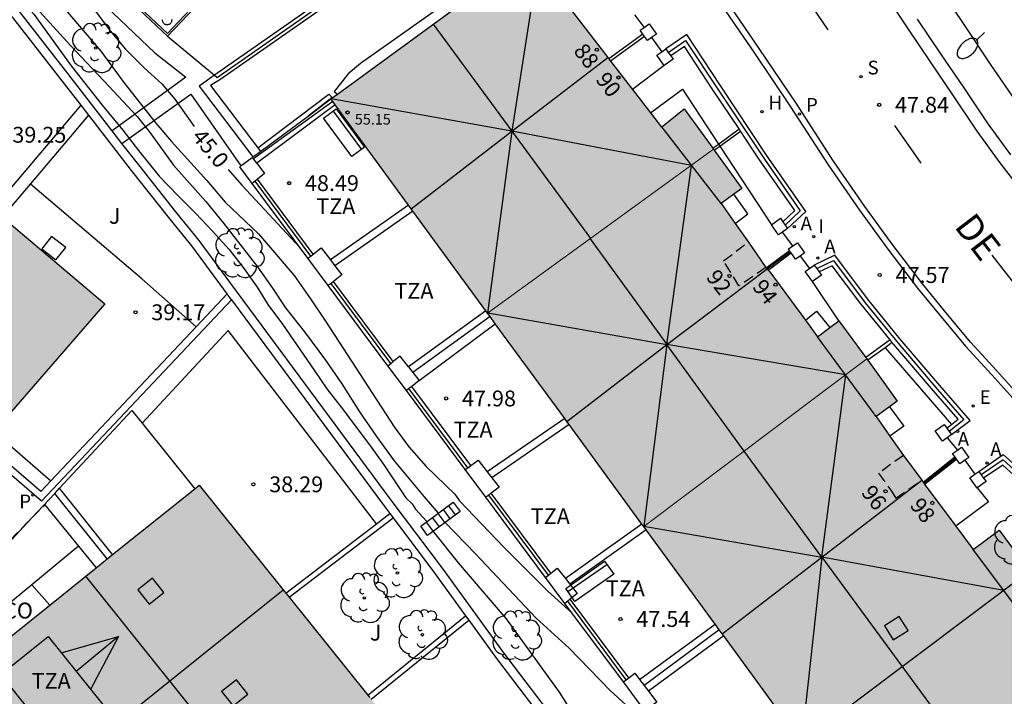
# Model space of a CAD drawing. Units: millimetres. Extents: x 579594 to 579944, y 4794789 to 4795041.
# Drawn here: x 579862 to 579908, y 4794913 to 4794946 of the extents above; entities that cross this region are included whole.
import ezdxf
from ezdxf.enums import TextEntityAlignment as Align

# ---------------------------------------------------------------- set-up
doc = ezdxf.new("R2010")
doc.units = ezdxf.units.MM
doc.linetypes.add('TRAZOS_NORMALES', pattern=[0.75, 0.5, -0.25])
for name, color, linetype in [('020104', 34, 'Continuous'), ('020204', 9, 'Continuous'), ('020307', 24, 'Continuous'), ('020308', 9, 'Continuous'), ('060106', 9, 'BARANDILLA'), ('060108', 9, 'Continuous'), ('060113', 4, 'Continuous'), ('060117', 9, 'Continuous'), ('060124', 9, 'Continuous'), ('060141', 9, 'Continuous'), ('060144', 9, 'Continuous'), ('060145', 9, 'Continuous'), ('070105', 6, 'Continuous'), ('070106', 6, 'Continuous'), ('070108', 9, 'VALLA'), ('070110', 9, 'Continuous'), ('080104', 9, 'TRAZOS_NORMALES'), ('080106', 1, 'Continuous'), ('080107', 9, 'Continuous'), ('080109', 9, 'Continuous'), ('080110', 9, 'Continuous'), ('080118', 9, 'Continuous'), ('080121', 9, 'TRAZOS_NORMALES'), ('080201', 9, 'Continuous'), ('080202', 9, 'Continuous'), ('080301', 9, 'Continuous'), ('080303', 9, 'Continuous'), ('080308', 9, 'Continuous'), ('080311', 9, 'Continuous'), ('080312', 8, 'Continuous'), ('090103', 9, 'Continuous'), ('090202', 1, 'Continuous'), ('100105', 3, 'Continuous'), ('100107', 3, 'Continuous'), ('100116', 71, 'Continuous'), ('100117', 54, 'Continuous'), ('100202', 3, 'Continuous'), ('100302', 7, 'Continuous'), ('200204', 4, 'Continuous'), ('200205', 4, 'Continuous'), ('200304', 4, 'Continuous'), ('200305', 4, 'Continuous'), ('210102', 4, 'Continuous'), ('210201', 9, 'Continuous'), ('210204', 9, 'Continuous'), ('210205', 4, 'Continuous'), ('210301', 9, 'Continuous'), ('210304', 9, 'Continuous'), ('210305', 4, 'Continuous'), ('220207', 9, 'Continuous'), ('220307', 9, 'Continuous'), ('250202', 9, 'Continuous'), ('260101', 9, 'Continuous'), ('270204', 9, 'Continuous'), ('270304', 9, 'Continuous'), ('990501', 21, 'Continuous')]:
    doc.layers.add(name, color=color, linetype=linetype)
for name, color, linetype, lineweight in [('020105', 24, 'Continuous', 30), ('080111', 7, 'Continuous', 30), ('080117', 7, 'Continuous', 20)]:
    doc.layers.add(name, color=color, linetype=linetype, lineweight=lineweight)
doc.styles.add('ARIAL', font='ARIAL.TTF', dxfattribs={"height": 1})
doc.styles.add('ARIALI', font='ARIALI.TTF', dxfattribs={"height": 1})
doc.styles.add('ROMANS', font='romans__.ttf', dxfattribs={"height": 1})
doc.linetypes.add('BARANDILLA', pattern='A,1,[201,DONOSTI.shx,S=0.1,R=0,X=0,Y=0],1', length=2)
doc.linetypes.add('VALLA', pattern='A,1,[200,DONOSTI.shx,S=0.1,R=0,X=0,Y=0],1', length=2)

# ---------------------------------------------------------------- blocks, each defined once
blk = doc.blocks.new('ARBOL')
blk.add_circle((0, 0), 0.0587)
for centre, radius, start, end in [((-0.28, 0.855), 0.3, 359.2878, 173.6078), ((0.097, 0.97), 0.21, 23.1565, 160.4665), ((0.438, 0.881), 0.24, 301.578, 139.328), ((-0.564, 0.381), 0.532, 92.28, 254.58), ((0.656, 0.288), 0.443, 319.8556, 114.7656), ((-0.091, 0.321), 0.12, 119.14, 310.56), ((0.819, -0.249), 0.383, 235.5275, 62.0275), ((-0.556, -0.339), 0.555, 142.64, 266.54), ((-0.039, -0.384), 0.21, 189.64, 323.88), ((-0.301, -0.676), 0.45, 213.78, 295.32), ((0.299, -0.624), 0.532, 224.67, 0.24)]:
    blk.add_arc(centre, radius, start, end)
blk = doc.blocks.new('HIDRAN')
blk.add_circle((0, 0), 0.055)
blk = doc.blocks.new('ABAS')
blk.add_circle((0, 0), 0.055)
blk = doc.blocks.new('BloquePortal')
blk.add_circle((0, 0), 0.075)
at = {"flags": 5}
blk.add_attdef('INDICE', text='', height=0.75, dxfattribs=at).set_placement((0, 0), align=Align.MIDDLE_CENTER)
blk = doc.blocks.new('COTAPU')
blk.add_circle((0, 0), 0.075)
blk = doc.blocks.new('PUNTO')
blk.add_circle((0, 0), 0.075)
blk = doc.blocks.new('PLUVI1')
blk.add_circle((0, 0), 0.055)
blk = doc.blocks.new('SANEA')
blk.add_circle((0, 0), 0.055)
blk = doc.blocks.new('PLUVI3')
blk.add_circle((0, 0), 0.055)
blk = doc.blocks.new('REGALU')
blk.add_circle((0, 0), 0.055)
blk = doc.blocks.new('FAREDI')
blk.add_line((0, 0), (0.5, 0))
blk.add_lwpolyline([(0.5, 0, 0.159986), (0.538, -0.117, 0.106322), (0.675, -0.238, 0.071006), (0.858, -0.309, 0.057309), (1.099, -0.337, 0.057309), (1.339, -0.309, 0.071006), (1.522, -0.238, 0.106322), (1.659, -0.117, 0.159986), (1.697, 0, 0.159986), (1.659, 0.117, 0.106322), (1.522, 0.238, 0.071006), (1.339, 0.309, 0.057309), (1.099, 0.337, 0.057309), (0.858, 0.309, 0.071006), (0.675, 0.238, 0.106322), (0.538, 0.117, 0.159986)], format="xyb", close=True)
blk = doc.blocks.new('REIND')
blk.add_circle((0, 0), 0.055)
blk = doc.blocks.new('BANCO')
blk.add_line((1.125, 0.1875), (-1.125, 0.1875))
blk.add_lwpolyline([(1.125, 0.75), (1.125, 0), (-1.125, 0), (-1.125, 0.75)], close=True)

msp = doc.modelspace()

# ---------------------------------------------------------------- hatches: boundary and pattern name
at = {"layer": '990501'}
for points in [[(579836.841, 4794952.221), (579837.904, 4794953.434), (579832.55, 4794957.959), (579833.991, 4794959.576), (579828.404, 4794964.262), (579820.395, 4794955.201), (579821.25, 4794954.362), (579820.463, 4794953.46), (579829.556, 4794945.651), (579832.462, 4794948.958), (579834.02, 4794947.626), (579831.124, 4794944.305), (579840.141, 4794936.561), (579843.051, 4794939.882), (579844.643, 4794938.517), (579841.734, 4794935.192), (579844.37, 4794932.929), (579850.738, 4794927.421), (579853.67, 4794930.796), (579855.274, 4794929.421), (579852.32, 4794926.053), (579856.974, 4794922.027), (579857.827, 4794923.017), (579865.685, 4794932.061), (579860.387, 4794936.552), (579858.161, 4794933.926), (579850.397, 4794940.478)], [(579887.243, 4794946.659), (579888.752, 4794947.878), (579887.369, 4794949.738), (579886.065, 4794948.782), (579885.769, 4794948.565), (579885.716, 4794948.587), (579876.387, 4794941.761), (579883.803, 4794931.616), (579894.505, 4794939.38), (579893.12, 4794941.299), (579892.039, 4794940.43)], [(579897.172, 4794933.566), (579896.985, 4794933.769), (579896.157, 4794934.981), (579894.863, 4794936.804), (579895.837, 4794937.526), (579894.542, 4794939.329), (579894.505, 4794939.38), (579883.803, 4794931.616), (579891.198, 4794921.501), (579901.772, 4794929.446), (579900.442, 4794931.258), (579899.429, 4794930.498)], [(579908.03, 4794921.335), (579906.795, 4794920.42), (579904.524, 4794923.466), (579904.371, 4794923.698), (579903.505, 4794924.873), (579902.201, 4794926.716), (579903.195, 4794927.439), (579901.819, 4794929.382), (579901.772, 4794929.446), (579891.198, 4794921.501), (579902.226, 4794906.416), (579909.114, 4794911.352), (579912.014, 4794913.416), (579909.638, 4794916.604), (579910.863, 4794917.511)], [(579870.139, 4794923.461), (579859.7, 4794915.075), (579859.225, 4794914.728), (579863.218, 4794909.742), (579862.579, 4794909.236), (579862.883, 4794908.867), (579870.511, 4794899.385), (579870.806, 4794899.006), (579872.585, 4794900.39), (579873.009, 4794899.821), (579873.283, 4794899.453), (579872.213, 4794898.576), (579873.268, 4794897.198), (579872.865, 4794896.873), (579873.083, 4794896.614), (579873.223, 4794896.679), (579874.768, 4794894.736), (579874.458, 4794894.468), (579874.746, 4794894.092), (579878.439, 4794889.479), (579878.786, 4794889.143), (579879.095, 4794889.387), (579880.557, 4794887.588), (579880.71, 4794887.379), (579880.585, 4794887.287), (579880.759, 4794887.05), (579881.231, 4794887.397), (579881.986, 4794886.369), (579882.294, 4794886.021), (579882.953, 4794885.104), (579882.371, 4794884.597), (579886.38, 4794879.66), (579886.679, 4794879.288), (579887.01, 4794879.526), (579888.628, 4794877.56), (579888.455, 4794877.427), (579888.658, 4794877.175), (579889.089, 4794877.523), (579890.205, 4794876.178), (579891.256, 4794877.069), (579892.016, 4794876.137), (579890.957, 4794875.256), (579895.248, 4794869.91), (579906.126, 4794878.697)]]:
    msp.add_hatch(color=256, dxfattribs=at).paths.add_polyline_path(points)

# ---------------------------------------------------------------- linework, layer by layer
at = {"layer": '020104', "flags": 128}
for points, elevation in [([(579861.266, 4794949.174), (579862.021, 4794948.292), (579862.842, 4794947.191), (579863.649, 4794946.188), (579865.488, 4794944.022), (579866.585, 4794942.541), (579868.101, 4794940.619), (579868.834, 4794939.752), (579870.502, 4794937.897), (579871.384, 4794936.878), (579872.956, 4794935.371), (579874.645, 4794933.395), (579875.421, 4794932.295), (579876.159, 4794931.187), (579879.378, 4794926.224), (579880.072, 4794925.275), (579880.895, 4794924.347), (579882.25, 4794923.03), (579882.482, 4794922.719), (579884.567, 4794920.524), (579886.662, 4794918.441), (579887.8, 4794917.411)], 44.5), ([(579861.136, 4794947.137), (579862.31, 4794945.784), (579864.086, 4794943.339), (579865.55, 4794941.462), (579866.529, 4794940.284), (579867.268, 4794939.32), (579868.254, 4794938.098), (579869.145, 4794937.169), (579869.968, 4794936.347), (579870.776, 4794935.495), (579871.562, 4794934.628), (579872.225, 4794933.785), (579872.897, 4794932.844), (579873.403, 4794932.024), (579874.09, 4794931.09), (579875.597, 4794928.912), (579876.186, 4794928.031), (579876.977, 4794927.014), (579878.291, 4794925.259), (579878.858, 4794924.477), (579879.932, 4794922.868), (579880.231, 4794922.586), (579880.388, 4794922.321), (579880.929, 4794921.74)], 43.5), ([(579861.596, 4794947.08), (579862.268, 4794946.252), (579864.049, 4794944.29), (579865.874, 4794942.373), (579867.206, 4794940.928), (579867.781, 4794940.221), (579868.923, 4794938.619), (579870.463, 4794936.901), (579871.3, 4794935.876), (579872.912, 4794933.81), (579873.614, 4794932.8), (579874.232, 4794931.874), (579875.129, 4794930.727), (579876.121, 4794929.391), (579876.904, 4794928.259), (579877.746, 4794926.939), (579878.544, 4794925.763), (579879.388, 4794924.624), (579880.793, 4794922.914), (579881.467, 4794922.134)], 44), ([(579881.797, 4794921.691), (579883.236, 4794920.21), (579886.103, 4794917.155), (579887.66, 4794915.745), (579889.613, 4794913.734), (579891.802, 4794911.722), (579892.467, 4794911.136)], 44), ([(579881.229, 4794921.275), (579882.407, 4794919.782), (579884.679, 4794917.125), (579887.198, 4794913.656), (579889.277, 4794910.354), (579892.138, 4794906.45), (579895.949, 4794902.233), (579898.756, 4794899.659), (579899.836, 4794898.724), (579900.829, 4794897.766), (579901.885, 4794896.87), (579903.059, 4794896.013), (579903.99, 4794895.456)], 43.5)]:
    msp.add_lwpolyline(points, dxfattribs=dict(at, elevation=elevation))
at = {"layer": '020105', "elevation": 45, "flags": 128}
for points in [[(579863.12, 4794948.67), (579863.999, 4794947.476), (579865.232, 4794945.918), (579865.934, 4794944.992), (579866.659, 4794944.125), (579867.534, 4794943.235), (579868.373, 4794942.473), (579869.001, 4794941.758), (579869.909, 4794940.463)], [(579871.517, 4794938.425), (579872.16, 4794937.672), (579874.934, 4794934.703)]]:
    msp.add_lwpolyline(points, dxfattribs=at)
at = {"layer": '060106'}
for points in [[(579875.429, 4794934.319, 49.313), (579872.792, 4794937.864, 49.41)], [(579897.041, 4794933.708, 48.173), (579898.136, 4794934.524, 48.103)], [(579879.219, 4794929.228, 49.175), (579876.395, 4794933.025, 49.279)], [(579882.871, 4794924.293, 49.038), (579880.079, 4794928.043, 49.14)], [(579904.463, 4794923.559, 48.542), (579905.975, 4794924.753, 48.494)], [(579886.687, 4794919.201, 48.897), (579883.861, 4794922.998, 49.001)], [(579890.368, 4794914.242, 48.761), (579887.599, 4794917.964, 48.862)]]:
    msp.add_polyline3d(points, dxfattribs=at)
at = {"layer": '060108'}
for points in [[(579904.047, 4794948.739, 48.271), (579906.383, 4794945.239, 48.074), (579907.606, 4794943.409, 47.982), (579908.817, 4794941.647, 47.862)], [(579894.573, 4794946.688, 48.34), (579896.41, 4794943.986, 48.159), (579898.157, 4794941.394, 48.02), (579899.933, 4794938.649, 47.895), (579901.412, 4794936.496, 47.772), (579902.764, 4794934.644, 47.665), (579904.171, 4794932.799, 47.544), (579905.207, 4794931.527, 47.513), (579906.444, 4794930.044, 47.423), (579907.676, 4794928.697, 47.382), (579908.682, 4794927.591, 47.278)], [(579870.006, 4794930.97, 39.159), (579867.428, 4794933.235, 39.152)]]:
    msp.add_polyline3d(points, dxfattribs=at)
at = {"layer": '060113'}
for points in [[(579908.907, 4794927.799, 47.199), (579907.905, 4794928.9, 47.302), (579906.677, 4794930.243, 47.342), (579905.446, 4794931.72, 47.431), (579904.415, 4794932.987, 47.46), (579903.014, 4794934.825, 47.579), (579901.666, 4794936.671, 47.685), (579900.192, 4794938.817, 47.806), (579898.417, 4794941.561, 47.931), (579896.668, 4794944.155, 48.07), (579894.831, 4794946.858, 48.251)], [(579909.034, 4794937.484, 47.494), (579908.082, 4794938.729, 47.584), (579906.986, 4794940.24, 47.692), (579905.841, 4794941.953, 47.773), (579904.806, 4794943.469, 47.876), (579903.668, 4794945.158, 48.014), (579902.336, 4794947.191, 48.103)], [(579904.149, 4794945.546, 48.01), (579905.287, 4794943.857, 47.872), (579906.322, 4794942.341, 47.769), (579907.467, 4794940.628, 47.688), (579908.563, 4794939.117, 47.58)]]:
    msp.add_polyline3d(points, dxfattribs=at)
at = {"layer": '060117'}
msp.add_polyline3d([(579882.177, 4794922.655, 44.105), (579882.504, 4794922.21, 44.105), (579880.963, 4794921.079, 43.274), (579880.636, 4794921.524, 43.274)], close=True, dxfattribs=at)
at = {"layer": '060124'}
for points in [[(579895.529, 4794935.866, 48.31), (579896.129, 4794936.324, 48.31), (579895.458, 4794937.245, 48.306)], [(579898.853, 4794931.281, 48.32), (579899.38, 4794931.703, 48.291), (579900.015, 4794930.938, 48.286)], [(579902.839, 4794927.18, 47.805), (579903.516, 4794926.267, 47.79), (579902.859, 4794925.786, 47.814)]]:
    msp.add_polyline3d(points, dxfattribs=at)
at = {"layer": '060141'}
for points in [[(579881.701, 4794922.306, 43.968), (579882.029, 4794921.861, 43.967)], [(579881.95, 4794922.488, 44.095), (579882.277, 4794922.043, 44.094)], [(579880.893, 4794921.713, 43.45), (579881.221, 4794921.268, 43.449)], [(579881.185, 4794921.927, 43.604), (579881.513, 4794921.482, 43.603)], [(579881.449, 4794922.121, 43.773), (579881.777, 4794921.676, 43.772)]]:
    msp.add_polyline3d(points, dxfattribs=at)
at = {"layer": '060144'}
for points in [[(579864.438, 4794920.572, 39.36), (579862.224, 4794918.747, 39.345)], [(579862.224, 4794918.747, 39.345), (579860.198, 4794917.076, 39.331)]]:
    msp.add_polyline3d(points, dxfattribs=at)
at = {"layer": '060145'}
msp.add_polyline3d([(579900.442, 4794931.258, 48.049), (579899.194, 4794933.109, 48.026)], dxfattribs=at)
at = {"layer": '070105'}
for points in [[(579866.029, 4794940.257, 43.268), (579863.819, 4794943.11, 43.272), (579859.61, 4794948.5, 43.249), (579857.807, 4794950.87, 43.225), (579854.402, 4794953.023, 43.266), (579849.365, 4794956.257, 43.256), (579845.576, 4794958.657, 43.341), (579842.483, 4794960.587, 43.251), (579842.36, 4794960.39, 43.246)], [(579883.214, 4794951.124, 48.319), (579871.129, 4794942.667, 46.003), (579870.681, 4794942.4, 46.133), (579872.921, 4794939.444, 48.518)], [(579883.011, 4794951.375, 48.321), (579870.878, 4794942.883, 45.99)], [(579864.082, 4794949.043, 59.348), (579868.653, 4794944.744, 51.3)], [(579868.653, 4794944.744, 51.3), (579871.154, 4794947.389, 51.286), (579872.218, 4794948.598, 50.483)], [(579864.553, 4794941.465, 43.262), (579863.482, 4794942.848, 43.264), (579860.307, 4794946.913, 43.246)], [(579891.157, 4794944.839, 50.296), (579889.544, 4794943.67, 50.247)], [(579891.237, 4794944.726, 50.296), (579889.628, 4794943.561, 50.247)], [(579898.014, 4794935.623, 47.955), (579898.869, 4794936.427, 47.869), (579897.02, 4794939.107, 48.026), (579894.812, 4794942.418, 48.243), (579893.237, 4794944.811, 48.399), (579892.244, 4794944.132, 48.363)], [(579895.716, 4794940.341, 48.133), (579894.479, 4794942.197, 48.255), (579893.128, 4794944.25, 48.392), (579892.476, 4794943.803, 48.355)], [(579870.878, 4794942.883, 45.99), (579870.149, 4794942.372, 45.85), (579872.692, 4794939.016, 45.967)], [(579875.3, 4794940.954, 46.819), (579876.387, 4794941.761, 45.939)], [(579864.923, 4794940.988, 43.261), (579864.553, 4794941.465, 43.262)], [(579876.593, 4794941.478, 45.964), (579872.873, 4794938.715, 49.452)], [(579871.472, 4794932.525, 43.436), (579871.294, 4794932.765, 43.441), (579869.801, 4794934.798, 43.278), (579868.712, 4794936.152, 43.228), (579866.945, 4794938.377, 43.258), (579864.923, 4794940.988, 43.261)], [(579873.067, 4794939.295, 48.63), (579875.3, 4794940.954, 46.819)], [(579894.742, 4794939.625, 48.298), (579895.716, 4794940.341, 48.146)], [(579895.782, 4794940.242, 48.127), (579895.716, 4794940.341, 48.133)], [(579866.491, 4794939.66, 43.267), (579866.029, 4794940.257, 43.268)], [(579894.808, 4794939.524, 48.301), (579895.782, 4794940.242, 48.147)], [(579897.791, 4794935.938, 47.969), (579898.348, 4794936.479, 47.896), (579896.689, 4794938.882, 48.038), (579895.782, 4794940.242, 48.127)], [(579896.473, 4794900.797, 43.177), (579896.363, 4794900.92, 43.177), (579894.695, 4794902.772, 43.163), (579889.57, 4794909.209, 43.118), (579887.191, 4794912.081, 43.099), (579884.578, 4794915.513, 43.133), (579881.663, 4794919.539, 43.168), (579879.241, 4794922.755, 43.247), (579871.638, 4794933.019, 43.449), (579870.14, 4794935.059, 43.286), (579869.046, 4794936.419, 43.236), (579867.281, 4794938.641, 43.266), (579866.491, 4794939.66, 43.267)], [(579872.921, 4794939.444, 48.518), (579873.046, 4794939.279, 48.647)], [(579894.472, 4794939.426, 48.34), (579894.742, 4794939.625, 48.298)], [(579894.542, 4794939.329, 48.344), (579894.808, 4794939.524, 48.301)], [(579872.116, 4794938.589, 49.401), (579872.663, 4794938.996, 48.957)], [(579872.663, 4794938.996, 48.957), (579872.692, 4794939.016, 45.967)], [(579872.718, 4794938.923, 49.474), (579872.663, 4794938.996, 49.476)], [(579872.692, 4794939.016, 45.967), (579873.046, 4794939.279, 48.647)], [(579872.873, 4794938.715, 49.468), (579872.718, 4794938.923, 49.474)], [(579873.046, 4794939.279, 48.647), (579873.067, 4794939.295, 48.63)], [(579872.661, 4794937.76, 48.819), (579872.07, 4794938.554, 49.439), (579872.116, 4794938.589, 49.401)], [(579872.873, 4794938.715, 49.468), (579873.241, 4794938.224, 49.454), (579872.91, 4794937.96, 49.092)], [(579872.792, 4794937.864, 48.962), (579872.661, 4794937.76, 48.819)], [(579875.297, 4794934.216, 49.319), (579872.661, 4794937.76, 48.819)], [(579872.91, 4794937.96, 49.092), (579872.792, 4794937.864, 48.962)], [(579875.55, 4794934.412, 49.316), (579872.91, 4794937.96, 49.413)], [(579880.063, 4794936.733, 51.942), (579876.361, 4794934.136, 49.713)], [(579880.269, 4794936.45, 51.944), (579876.575, 4794933.858, 49.721)], [(579875.297, 4794934.216, 49.417), (579875.429, 4794934.319, 49.416)], [(579875.429, 4794934.319, 49.416), (579875.55, 4794934.412, 49.416)], [(579875.55, 4794934.412, 49.416), (579875.925, 4794934.703, 49.415), (579876.361, 4794934.136, 49.415)], [(579896.996, 4794933.759, 48.174), (579898.097, 4794934.579, 48.104)], [(579897.087, 4794933.658, 48.173), (579898.175, 4794934.469, 48.103)], [(579905.776, 4794925.858, 47.533), (579906.653, 4794926.533, 47.387), (579905.214, 4794928.193, 47.444), (579903.348, 4794930.381, 47.537), (579901.79, 4794932.295, 47.609), (579900.246, 4794934.362, 47.747), (579899.275, 4794933.892, 47.885)], [(579876.26, 4794932.921, 49.283), (579875.297, 4794934.216, 49.319)], [(579876.361, 4794934.136, 49.415), (579876.575, 4794933.858, 49.415)], [(579876.575, 4794933.858, 49.415), (579876.909, 4794933.423, 49.415), (579876.513, 4794933.117, 49.414)], [(579902.868, 4794930.345, 47.608), (579901.48, 4794932.05, 47.672), (579900.128, 4794933.862, 47.801), (579899.507, 4794933.564, 47.878)], [(579876.395, 4794933.025, 49.414), (579876.26, 4794932.921, 49.414)], [(579879.085, 4794929.124, 49.481), (579876.26, 4794932.921, 49.283)], [(579876.513, 4794933.117, 49.414), (579876.395, 4794933.025, 49.414)], [(579879.337, 4794929.32, 49.175), (579876.513, 4794933.117, 49.28)], [(579871.472, 4794932.525, 40.36), (579870.006, 4794930.97, 40.336)], [(579871.676, 4794932.248, 43.431), (579871.472, 4794932.525, 43.436)], [(579871.676, 4794932.248, 43.431), (579862.685, 4794922.706, 40.211), (579859.747, 4794925.227, 40.113)], [(579871.676, 4794932.248, 43.431), (579878.893, 4794922.493, 43.239), (579879.176, 4794922.117, 39.857)], [(579883.72, 4794931.73, 51.76), (579880.053, 4794929.072, 49.699)], [(579883.926, 4794931.448, 51.76), (579880.271, 4794928.797, 49.721)], [(579870.006, 4794930.97, 40.336), (579863.123, 4794923.665, 40.223)], [(579902.868, 4794930.345, 47.608), (579901.724, 4794929.511, 47.613)], [(579902.97, 4794930.22, 47.684), (579902.634, 4794929.976, 47.663)], [(579902.97, 4794930.22, 47.603), (579902.868, 4794930.345, 47.608)], [(579905.766, 4794926.331, 47.512), (579906.084, 4794926.587, 47.466), (579904.916, 4794927.934, 47.507), (579903.046, 4794930.127, 47.6), (579902.97, 4794930.22, 47.603)], [(579902.634, 4794929.976, 47.663), (579901.819, 4794929.382, 47.612)], [(579879.085, 4794929.124, 49.481), (579879.219, 4794929.228, 49.476)], [(579879.219, 4794929.228, 49.476), (579879.337, 4794929.32, 49.472)], [(579880.053, 4794929.072, 49.69), (579879.665, 4794929.576, 49.461), (579879.337, 4794929.32, 49.472)], [(579879.958, 4794927.951, 49.146), (579879.085, 4794929.124, 49.481)], [(579880.06, 4794929.063, 49.694), (579880.053, 4794929.072, 49.69)], [(579880.06, 4794929.063, 49.684), (579880.271, 4794928.797, 49.244)], [(579880.271, 4794928.797, 49.244), (579880.567, 4794928.423, 48.942)], [(579880.567, 4794928.423, 48.942), (579880.57, 4794928.42, 48.939), (579880.212, 4794928.145, 49.141)], [(579880.079, 4794928.043, 49.035), (579879.958, 4794927.951, 48.939)], [(579882.746, 4794924.203, 49.042), (579879.958, 4794927.951, 49.146)], [(579880.212, 4794928.145, 49.141), (579880.079, 4794928.043, 49.035)], [(579883.007, 4794924.39, 48.921), (579880.212, 4794928.145, 49.141)], [(579863.529, 4794923.315, 35.478), (579866.96, 4794927.002, 35.477), (579867.443, 4794926.401, 35.472)], [(579867.443, 4794926.401, 35.472), (579869.935, 4794923.297, 35.448)], [(579887.457, 4794926.618, 51.132), (579883.792, 4794924.091, 49.196)], [(579887.663, 4794926.336, 51.137), (579884.006, 4794923.815, 49.204)], [(579905.559, 4794926.165, 47.543), (579905.766, 4794926.331, 47.512)], [(579863.123, 4794923.665, 40.223), (579862.651, 4794923.163, 40.215), (579859.96, 4794925.472, 40.112)], [(579883.007, 4794924.39, 48.921), (579883.364, 4794924.645, 48.92), (579883.792, 4794924.091, 48.92)], [(579904.427, 4794923.614, 47.655), (579905.937, 4794924.806, 47.607)], [(579904.499, 4794923.504, 47.655), (579906.013, 4794924.699, 47.607)], [(579907.068, 4794924.114, 47.545), (579908.228, 4794924.914, 47.305), (579909.677, 4794923.603, 47.261), (579911.218, 4794922.193, 47.171), (579913.542, 4794920.164, 47.08), (579917.285, 4794917.243, 46.978), (579916.308, 4794916.435, 46.992)], [(579882.746, 4794924.203, 48.922), (579882.871, 4794924.293, 48.921)], [(579883.72, 4794922.894, 48.919), (579882.746, 4794924.203, 49.042)], [(579882.871, 4794924.293, 48.921), (579883.007, 4794924.39, 48.921)], [(579883.792, 4794924.091, 48.92), (579884.006, 4794923.815, 48.92)], [(579911.805, 4794921.162, 47.224), (579910.96, 4794921.9, 47.257), (579909.416, 4794923.312, 47.348), (579908.202, 4794924.412, 47.385), (579907.297, 4794923.79, 47.551)], [(579884.006, 4794923.815, 48.92), (579884.354, 4794923.365, 48.921), (579883.977, 4794923.085, 49.002)], [(579862.22, 4794921.909, 35.478), (579863.306, 4794923.076, 35.478)], [(579863.306, 4794923.076, 35.478), (579863.529, 4794923.315, 35.478)], [(579883.977, 4794923.085, 49.002), (579883.861, 4794922.998, 48.964)], [(579886.801, 4794919.29, 48.898), (579883.977, 4794923.085, 49.002)], [(579883.861, 4794922.998, 48.964), (579883.72, 4794922.894, 48.919)], [(579886.548, 4794919.092, 48.919), (579883.72, 4794922.894, 48.919)], [(579855.651, 4794914.827, 35.483), (579860.508, 4794920.069, 35.479), (579862.22, 4794921.909, 35.478)], [(579874.402, 4794918.159, 39.84), (579879.326, 4794921.918, 43.213)], [(579878.546, 4794921.637, 39.855), (579879.176, 4794922.117, 39.857)], [(579879.176, 4794922.117, 39.857), (579879.326, 4794921.918, 43.213)], [(579879.326, 4794921.918, 43.213), (579881.312, 4794919.28, 43.231), (579882.763, 4794917.276, 43.213)], [(579874.245, 4794918.354, 39.84), (579878.546, 4794921.637, 39.855)], [(579891.109, 4794921.623, 50.832), (579887.488, 4794919.046, 48.917)], [(579891.315, 4794921.34, 50.833), (579887.7, 4794918.767, 49.177)], [(579886.801, 4794919.29, 48.898), (579887.105, 4794919.529, 48.919), (579887.488, 4794919.046, 48.917)], [(579886.548, 4794919.092, 48.919), (579886.687, 4794919.201, 48.907)], [(579887.467, 4794917.856, 48.867), (579886.548, 4794919.092, 48.919)], [(579886.687, 4794919.201, 48.907), (579886.801, 4794919.29, 48.898)], [(579887.488, 4794919.046, 48.917), (579887.7, 4794918.767, 48.713)], [(579887.7, 4794918.767, 48.713), (579888.04, 4794918.324, 48.387), (579887.716, 4794918.059, 48.387)], [(579887.599, 4794917.964, 48.387), (579887.467, 4794917.856, 48.387)], [(579887.716, 4794918.059, 48.387), (579887.599, 4794917.964, 48.387)], [(579890.487, 4794914.333, 48.41), (579887.716, 4794918.059, 48.387)], [(579890.233, 4794914.139, 48.764), (579887.467, 4794917.856, 48.867)], [(579878.13, 4794913.522, 40.168), (579882.763, 4794917.276, 40.182)], [(579878.287, 4794913.327, 40.168), (579882.91, 4794917.073, 40.182)], [(579882.763, 4794917.276, 43.213), (579882.91, 4794917.073, 43.212)], [(579882.91, 4794917.073, 43.212), (579884.228, 4794915.253, 43.196), (579886.592, 4794912.148, 40.175)], [(579894.779, 4794916.603, 50.207), (579891.217, 4794913.978, 48.782)], [(579894.985, 4794916.32, 50.206), (579891.429, 4794913.7, 48.783)], [(579890.233, 4794914.139, 48.764), (579890.368, 4794914.242, 48.577)], [(579890.368, 4794914.242, 48.577), (579890.487, 4794914.333, 48.41)], [(579890.487, 4794914.333, 48.41), (579890.779, 4794914.555, 48.411), (579891.002, 4794914.262, 48.41)], [(579891.002, 4794914.262, 48.41), (579891.217, 4794913.978, 48.409)], [(579891.255, 4794912.766, 48.726), (579890.233, 4794914.139, 48.764)], [(579891.217, 4794913.978, 48.409), (579891.429, 4794913.7, 48.409)], [(579891.429, 4794913.7, 48.409), (579891.817, 4794913.19, 48.408), (579891.509, 4794912.958, 48.408)]]:
    msp.add_polyline3d(points, dxfattribs=at)
at = {"layer": '070106'}
for points in [[(579890.761, 4794945.745, 50.296), (579891.213, 4794945.15, 50.297)], [(579891.571, 4794944.677, 50.315), (579892.05, 4794943.995, 50.311)], [(579876.471, 4794941.645, 45.926), (579872.718, 4794938.923, 45.971)], [(579898.254, 4794934.798, 49.793), (579897.767, 4794935.449, 49.796)], [(579898.6, 4794934.317, 49.715), (579899.044, 4794933.729, 49.714)], [(579905.561, 4794925.706, 49.242), (579906.055, 4794925.12, 49.302)], [(579906.404, 4794924.641, 49.337), (579906.886, 4794923.985, 49.337)]]:
    msp.add_polyline3d(points, dxfattribs=at)
at = {"layer": '070108'}
for points in [[(579870.878, 4794942.883, 47.103), (579870.998, 4794942.782, 47.103), (579883.109, 4794951.254, 48.313)], [(579864.142, 4794949.108, 51.542), (579868.649, 4794944.869, 51.288), (579871.04, 4794947.421, 50.424), (579872.231, 4794948.773, 50.418)], [(579868.653, 4794944.744, 47.115), (579870.878, 4794942.883, 47.103)], [(579892.36, 4794943.967, 48.359), (579893.182, 4794944.532, 48.397), (579894.702, 4794942.222, 48.25), (579896.912, 4794938.908, 48.033), (579898.601, 4794936.46, 47.876), (579897.903, 4794935.78, 47.962)], [(579899.391, 4794933.728, 47.882), (579900.188, 4794934.11, 47.778), (579901.683, 4794932.107, 47.67), (579903.247, 4794930.186, 47.598), (579905.116, 4794927.995, 47.505), (579906.356, 4794926.566, 47.46), (579905.668, 4794926.012, 47.538)], [(579860.429, 4794926.012, 35.553), (579863.123, 4794923.665, 35.592)], [(579916.196, 4794916.594, 46.992), (579916.963, 4794917.241, 47.069), (579913.474, 4794919.964, 47.164), (579911.141, 4794922.001, 47.256), (579909.598, 4794923.413, 47.346), (579908.217, 4794924.662, 47.389), (579907.183, 4794923.952, 47.548)], [(579862.83, 4794922.536, 40.215), (579864.438, 4794920.572, 40.312)], [(579864.438, 4794920.572, 40.312), (579865.273, 4794919.552, 40.362)]]:
    msp.add_polyline3d(points, dxfattribs=at)
at = {"layer": '070110'}
for points in [[(579891.157, 4794944.839, 50.401), (579891.029, 4794945.02, 50.4), (579891.213, 4794945.15, 50.403)], [(579891.213, 4794945.15, 50.403), (579891.456, 4794945.322, 50.408)], [(579891.456, 4794945.322, 50.408), (579891.798, 4794944.838, 50.412), (579891.571, 4794944.677, 50.407)], [(579891.237, 4794944.726, 50.402), (579891.157, 4794944.839, 50.401)], [(579891.571, 4794944.677, 50.407), (579891.371, 4794944.536, 50.404), (579891.237, 4794944.726, 50.402)], [(579892.05, 4794943.995, 50.373), (579892.244, 4794944.132, 50.377)], [(579892.244, 4794944.132, 50.377), (579892.36, 4794943.967, 50.378)], [(579892.159, 4794943.346, 50.373), (579891.817, 4794943.83, 50.369), (579892.05, 4794943.995, 50.373)], [(579892.476, 4794943.803, 50.379), (579892.586, 4794943.648, 50.381), (579892.159, 4794943.346, 50.373)], [(579892.36, 4794943.967, 50.378), (579892.476, 4794943.803, 50.379)], [(579897.767, 4794935.449, 49.757), (579897.587, 4794935.321, 49.754), (579897.245, 4794935.805, 49.75), (579897.246, 4794935.806, 49.75)], [(579897.246, 4794935.806, 49.75), (579897.672, 4794936.107, 49.758)], [(579897.672, 4794936.107, 49.758), (579897.791, 4794935.938, 49.759)], [(579897.791, 4794935.938, 49.759), (579897.903, 4794935.78, 49.76)], [(579897.903, 4794935.78, 49.76), (579898.014, 4794935.623, 49.762)], [(579898.014, 4794935.623, 49.762), (579897.767, 4794935.449, 49.757)], [(579898.097, 4794934.579, 49.795), (579898.046, 4794934.651, 49.795), (579898.254, 4794934.798, 49.798)], [(579898.254, 4794934.798, 49.798), (579898.473, 4794934.953, 49.803)], [(579898.473, 4794934.953, 49.803), (579898.815, 4794934.469, 49.807), (579898.6, 4794934.317, 49.803)], [(579898.136, 4794934.524, 49.796), (579898.097, 4794934.579, 49.795)], [(579898.175, 4794934.469, 49.796), (579898.136, 4794934.524, 49.796)], [(579898.6, 4794934.317, 49.803), (579898.388, 4794934.167, 49.799), (579898.175, 4794934.469, 49.796)], [(579899.044, 4794933.729, 49.796), (579899.275, 4794933.892, 49.801)], [(579899.275, 4794933.892, 49.801), (579899.391, 4794933.728, 49.802)], [(579899.194, 4794933.109, 49.797), (579899.19, 4794933.106, 49.797), (579898.848, 4794933.59, 49.793), (579899.044, 4794933.729, 49.796)], [(579899.507, 4794933.564, 49.803), (579899.617, 4794933.408, 49.805), (579899.194, 4794933.109, 49.797)], [(579899.391, 4794933.728, 49.802), (579899.507, 4794933.564, 49.803)], [(579905.561, 4794925.706, 49.394), (579905.349, 4794925.556, 49.39), (579905.007, 4794926.04, 49.386), (579905.434, 4794926.342, 49.394)], [(579905.434, 4794926.342, 49.394), (579905.559, 4794926.165, 49.395)], [(579905.559, 4794926.165, 49.395), (579905.668, 4794926.012, 49.396)], [(579905.668, 4794926.012, 49.396), (579905.776, 4794925.858, 49.398)], [(579905.776, 4794925.858, 49.398), (579905.561, 4794925.706, 49.394)], [(579905.937, 4794924.806, 49.386), (579905.828, 4794924.96, 49.385), (579906.055, 4794925.12, 49.389)], [(579906.055, 4794925.12, 49.389), (579906.255, 4794925.262, 49.393)], [(579906.255, 4794925.262, 49.393), (579906.597, 4794924.778, 49.397), (579906.404, 4794924.641, 49.393)], [(579905.975, 4794924.753, 49.386), (579905.937, 4794924.806, 49.386)], [(579906.013, 4794924.699, 49.387), (579905.975, 4794924.753, 49.386)], [(579906.404, 4794924.641, 49.393), (579906.17, 4794924.476, 49.389), (579906.013, 4794924.699, 49.387)], [(579906.886, 4794923.985, 49.389), (579907.068, 4794924.114, 49.393)], [(579907.068, 4794924.114, 49.393), (579907.183, 4794923.952, 49.394)], [(579906.986, 4794923.33, 49.389), (579906.983, 4794923.328, 49.389), (579906.641, 4794923.812, 49.385), (579906.886, 4794923.985, 49.389)], [(579907.297, 4794923.79, 49.395), (579907.41, 4794923.63, 49.397), (579906.986, 4794923.33, 49.389)], [(579907.183, 4794923.952, 49.394), (579907.297, 4794923.79, 49.395)]]:
    msp.add_polyline3d(points, dxfattribs=at)
at = {"layer": '080104'}
for points in [[(579896.988, 4794933.771, 48.169), (579895.71, 4794932.903, 48.277), (579894.98, 4794934.093, 48.148), (579896.157, 4794934.981, 48.16)], [(579903.505, 4794924.873, 47.673), (579902.321, 4794924.035, 47.673), (579902.928, 4794923.177, 47.669), (579903.137, 4794922.853, 47.673), (579904.371, 4794923.698, 47.679)]]:
    msp.add_polyline3d(points, dxfattribs=at)
at = {"layer": '080106'}
for points in [[(579867.941, 4794919.063, 46.391), (579867.243, 4794918.508, 46.656), (579867.781, 4794917.828, 46.648), (579868.479, 4794918.383, 46.383), (579867.941, 4794919.063, 46.391)], [(579903.297, 4794917.246, 55.804), (579902.597, 4794916.801, 56.02), (579903.018, 4794916.137, 56.015), (579903.718, 4794916.582, 55.799), (579903.297, 4794917.246, 55.804)], [(579871.909, 4794914.243, 46.409), (579871.211, 4794913.688, 46.674), (579871.749, 4794913.008, 46.666), (579872.447, 4794913.563, 46.401), (579871.909, 4794914.243, 46.409)]]:
    msp.add_polyline3d(points, dxfattribs=at)
at = {"layer": '080107'}
msp.add_polyline3d([(579862.224, 4794918.747, 40.473), (579863.074, 4794917.785, 40.472)], dxfattribs=at)
at = {"layer": '080109'}
for points in [[(579886.173, 4794948.042, 55.231), (579884.946, 4794940.235, 57.141)], [(579881.23, 4794945.305, 57.113), (579884.946, 4794940.235, 57.141)], [(579884.946, 4794940.235, 57.141), (579876.4, 4794941.771, 55.158)], [(579884.946, 4794940.235, 57.141), (579883.805, 4794931.613, 55.219)], [(579884.946, 4794940.235, 57.141), (579888.673, 4794935.149, 57.092)], [(579892.293, 4794930.128, 56.668), (579893.456, 4794938.611, 54.849), (579884.946, 4794940.235, 57.141)], [(579888.664, 4794935.142, 56.492), (579892.293, 4794930.128, 56.668)], [(579883.819, 4794931.628, 55.01), (579892.293, 4794930.128, 56.668)], [(579892.293, 4794930.128, 56.668), (579891.209, 4794921.517, 54.634)], [(579899.636, 4794920.058, 56.148), (579900.762, 4794928.688, 54.397), (579892.293, 4794930.128, 56.668)], [(579899.636, 4794920.058, 56.148), (579895.953, 4794925.073, 55.993), (579892.293, 4794930.128, 56.668)], [(579891.209, 4794921.517, 54.634), (579891.206, 4794921.49, 54.627)], [(579891.209, 4794921.517, 54.42), (579899.636, 4794920.058, 56.148)], [(579899.636, 4794920.058, 56.148), (579898.672, 4794911.277, 54.115)], [(579899.636, 4794920.058, 56.148), (579907.087, 4794909.899, 56.101)], [(579908.246, 4794918.471, 54.134), (579899.636, 4794920.058, 56.148)], [(579900.684, 4794874.302, 47.179), (579864.772, 4794919.149, 47.069)], [(579863.617, 4794915.521, 46.111), (579866.328, 4794916.296, 46.858)], [(579866.328, 4794916.296, 46.832), (579864.326, 4794914.637, 46.994)], [(579866.328, 4794916.296, 46.858), (579865.006, 4794913.79, 46.063)]]:
    msp.add_polyline3d(points, dxfattribs=at)
at = {"layer": '080110'}
for points in [[(579894.863, 4794936.804, 48.292), (579892.052, 4794940.441, 48.35)], [(579902.208, 4794926.721, 50.536), (579899.429, 4794930.498, 49.325)], [(579909.638, 4794916.604, 47.601), (579906.795, 4794920.42, 47.632)], [(579863.529, 4794911.036, 45.389), (579860.756, 4794914.491, 45.38), (579862.998, 4794916.292, 46.067), (579865.771, 4794912.837, 46.076), (579863.529, 4794911.036, 45.389)]]:
    msp.add_polyline3d(points, dxfattribs=at)
at = {"layer": '080111'}
for points in [[(579876.698, 4794941.989, 46.023), (579885.716, 4794948.587, 48.47), (579885.769, 4794948.565, 48.479), (579886.065, 4794948.782, 48.636), (579887.369, 4794949.738, 48.846)], [(579887.838, 4794949.108, 49.631), (579888.752, 4794947.878, 51.166), (579887.243, 4794946.659, 51.189), (579889.502, 4794943.725, 51.179)], [(579889.502, 4794943.725, 51.179), (579889.544, 4794943.67, 51.178)], [(579889.544, 4794943.67, 51.178), (579889.628, 4794943.561, 51.178)], [(579889.628, 4794943.561, 51.178), (579890.666, 4794942.213, 51.174)], [(579890.666, 4794942.213, 51.174), (579891.518, 4794941.107, 51.17)], [(579876.387, 4794941.761, 45.939), (579876.698, 4794941.989, 46.023)], [(579876.471, 4794941.645, 45.944), (579876.387, 4794941.761, 45.939)], [(579876.593, 4794941.478, 45.952), (579876.471, 4794941.645, 45.944)], [(579880.063, 4794936.733, 46.178), (579876.593, 4794941.478, 45.952)], [(579891.518, 4794941.107, 51.17), (579892.039, 4794940.43, 51.168), (579893.12, 4794941.299, 51.168), (579894.472, 4794939.426, 48.483)], [(579894.472, 4794939.426, 48.483), (579894.505, 4794939.38, 48.417)], [(579894.505, 4794939.38, 48.417), (579894.542, 4794939.329, 48.344)], [(579894.542, 4794939.329, 48.344), (579895.837, 4794937.526, 48.156), (579895.458, 4794937.245, 48.209)], [(579895.458, 4794937.245, 48.209), (579894.863, 4794936.804, 48.292), (579895.529, 4794935.866, 48.224)], [(579880.188, 4794936.562, 46.186), (579880.063, 4794936.733, 46.178)], [(579860.838, 4794936.169, 41.839), (579865.685, 4794932.061, 39.056), (579860.429, 4794926.012, 39.057)], [(579880.269, 4794936.45, 46.192), (579880.188, 4794936.562, 46.186)], [(579883.72, 4794931.73, 46.416), (579880.269, 4794936.45, 46.192)], [(579895.529, 4794935.866, 48.224), (579896.157, 4794934.981, 48.16)], [(579896.157, 4794934.981, 48.16), (579896.988, 4794933.771, 48.183)], [(579896.988, 4794933.771, 48.183), (579896.996, 4794933.759, 48.183)], [(579896.996, 4794933.759, 48.183), (579897.041, 4794933.708, 37.398)], [(579897.041, 4794933.708, 37.398), (579897.087, 4794933.658, 24.244)], [(579897.087, 4794933.658, 24.244), (579897.172, 4794933.566, 36.725), (579898.853, 4794931.281, 36.725)], [(579883.803, 4794931.616, 46.422), (579883.72, 4794931.73, 46.416)], [(579883.926, 4794931.448, 46.43), (579883.803, 4794931.616, 46.422)], [(579884.17, 4794931.114, 46.446), (579883.926, 4794931.448, 46.43)], [(579887.457, 4794926.618, 46.66), (579884.17, 4794931.114, 46.446)], [(579898.853, 4794931.281, 36.725), (579899.429, 4794930.498, 49.31), (579900.015, 4794930.938, 48.578)], [(579900.015, 4794930.938, 48.578), (579900.442, 4794931.258, 48.046)], [(579900.442, 4794931.258, 48.046), (579901.724, 4794929.511, 47.642)], [(579901.724, 4794929.511, 47.642), (579901.772, 4794929.446, 47.626)], [(579901.772, 4794929.446, 47.626), (579901.819, 4794929.382, 47.612)], [(579901.819, 4794929.382, 47.612), (579903.195, 4794927.439, 47.663), (579902.839, 4794927.18, 47.716)], [(579902.839, 4794927.18, 47.716), (579902.201, 4794926.716, 47.812), (579902.859, 4794925.786, 47.742)], [(579887.555, 4794926.484, 46.666), (579887.457, 4794926.618, 46.66)], [(579887.663, 4794926.336, 46.673), (579887.555, 4794926.484, 46.666)], [(579891.109, 4794921.623, 46.898), (579887.663, 4794926.336, 46.673)], [(579902.859, 4794925.786, 47.742), (579903.505, 4794924.873, 47.673)], [(579903.505, 4794924.873, 47.673), (579904.371, 4794923.698, 47.679)], [(579904.371, 4794923.698, 47.679), (579904.427, 4794923.614, 47.671)], [(579904.427, 4794923.614, 47.671), (579904.463, 4794923.559, 47.665)], [(579904.463, 4794923.559, 47.665), (579904.499, 4794923.504, 47.66)], [(579866.046, 4794920.173, 38.5), (579869.935, 4794923.297, 38.512)], [(579869.935, 4794923.297, 38.512), (579870.139, 4794923.461, 38.513), (579874.121, 4794918.508, 38.513)], [(579904.499, 4794923.504, 47.66), (579904.524, 4794923.466, 47.657), (579905.977, 4794921.517, 47.641)], [(579891.198, 4794921.501, 46.903), (579891.109, 4794921.623, 46.898)], [(579891.315, 4794921.34, 46.911), (579891.198, 4794921.501, 46.903)], [(579894.574, 4794916.882, 47.123), (579891.315, 4794921.34, 46.911)], [(579905.977, 4794921.517, 47.641), (579906.795, 4794920.42, 47.632), (579908.03, 4794921.335, 50.201), (579909.47, 4794919.391, 50.205)], [(579865.273, 4794919.552, 38.497), (579865.795, 4794919.971, 38.499)], [(579865.795, 4794919.971, 38.499), (579866.046, 4794920.173, 38.5)], [(579863.074, 4794917.785, 38.49), (579865.273, 4794919.552, 38.497)], [(579874.121, 4794918.508, 38.513), (579874.245, 4794918.354, 38.513)], [(579874.245, 4794918.354, 38.513), (579874.402, 4794918.159, 38.513)], [(579874.402, 4794918.159, 38.513), (579878.13, 4794913.522, 38.513)], [(579860.905, 4794916.043, 38.483), (579863.074, 4794917.785, 38.49)], [(579894.779, 4794916.603, 47.137), (579894.574, 4794916.882, 47.123)], [(579894.91, 4794916.423, 47.145), (579894.779, 4794916.603, 47.137)], [(579894.985, 4794916.32, 47.15), (579894.91, 4794916.423, 47.145)], [(579898.469, 4794911.555, 47.377), (579894.985, 4794916.32, 47.15)], [(579878.13, 4794913.522, 38.513), (579878.23, 4794913.398, 38.513)]]:
    msp.add_polyline3d(points, dxfattribs=at)
at = {"layer": '080117'}
for points in [[(579894.505, 4794939.38, 55.121), (579883.803, 4794931.616, 55.029)], [(579901.772, 4794929.446, 54.401), (579891.198, 4794921.501, 54.399)]]:
    msp.add_polyline3d(points, dxfattribs=at)
at = {"layer": '080118', "flags": 128}
for points in [[(579880.188, 4794936.562), (579884.946, 4794940.235), (579889.502, 4794943.725)], [(579887.555, 4794926.484), (579892.293, 4794930.128), (579897.041, 4794933.708)], [(579894.91, 4794916.423), (579899.636, 4794920.058), (579904.371, 4794923.698)], [(579909.47, 4794919.391), (579898.672, 4794911.277)], [(579863.218, 4794909.742), (579874.121, 4794918.508)]]:
    msp.add_lwpolyline(points, dxfattribs=at)
at = {"layer": '080121'}
for points in [[(579862.22, 4794921.909, 35.478), (579862.83, 4794922.536, 38.274)], [(579855.651, 4794914.827, 38.325), (579855.462, 4794915.046, 38.304), (579857.017, 4794916.558, 38.276), (579862.22, 4794921.909, 35.478)]]:
    msp.add_polyline3d(points, dxfattribs=at)
at = {"layer": '090103'}
msp.add_polyline3d([(579862.698, 4794934.66, 39.243), (579863.363, 4794934.135, 39.241), (579863.824, 4794934.719, 39.242), (579863.159, 4794935.244, 39.244), (579862.698, 4794934.66, 39.243)], dxfattribs=at)
at = {"layer": '100105'}
for points in [[(579867.428, 4794933.235, 39.195), (579862.159, 4794937.727, 39.136)], [(579906.986, 4794923.33, 47.504), (579907.531, 4794922.674, 47.504), (579905.977, 4794921.517, 47.584)]]:
    msp.add_polyline3d(points, dxfattribs=at)
at = {"layer": '100107'}
for points in [[(579849.939, 4794961.19, 49.481), (579868.051, 4794943.956, 48.082), (579869.512, 4794942.803, 48.066), (579866.029, 4794940.257, 44.73)], [(579892.159, 4794943.346, 50.144), (579890.666, 4794942.213, 50.135)], [(579891.518, 4794941.107, 50.132), (579893.035, 4794942.228, 50.129), (579894.742, 4794939.625, 50.125)], [(579866.491, 4794939.66, 43.954), (579869.749, 4794941.983, 45.446), (579872.116, 4794938.589, 45.221)], [(579860.387, 4794936.552, 42.098), (579864.553, 4794941.465, 42.098)], [(579862.159, 4794937.727, 42.098), (579864.923, 4794940.988, 42.098)], [(579894.742, 4794939.625, 50.125), (579894.808, 4794939.524, 50.125)], [(579894.808, 4794939.524, 50.125), (579897.246, 4794935.806, 50.12)], [(579860.838, 4794936.169, 42.098), (579862.159, 4794937.727, 42.098)], [(579878.546, 4794921.637, 40.257), (579871.522, 4794930.799, 40.261), (579867.443, 4794926.401, 40.247)], [(579902.634, 4794929.976, 49.412), (579905.766, 4794926.331, 49.387)], [(579891.002, 4794914.262, 48.445), (579894.574, 4794916.882, 48.446)]]:
    msp.add_polyline3d(points, dxfattribs=at)
at = {"layer": '100116'}
for points in [[(579889.141, 4794950.998, 48.301), (579888.92, 4794951.328, 48.925), (579877.779, 4794943.449, 46.43), (579877.202, 4794942.954, 46.273), (579876.54, 4794942.119, 46.095), (579876.698, 4794941.989, 46.115)], [(579880.567, 4794928.423, 48.925), (579884.17, 4794931.114, 48.884)]]:
    msp.add_polyline3d(points, dxfattribs=at)
at = {"layer": '100117'}
for points in [[(579868.469, 4794945.343, 50.781), (579868.452, 4794945.364, 50.781), (579868.437, 4794945.387, 50.78), (579868.426, 4794945.412, 50.78), (579868.417, 4794945.438, 50.78), (579868.412, 4794945.465, 50.78), (579868.411, 4794945.492, 50.78), (579868.413, 4794945.519, 50.78)], [(579868.839, 4794945.544, 50.788), (579868.844, 4794945.517, 50.788), (579868.845, 4794945.49, 50.788), (579868.843, 4794945.463, 50.788), (579868.838, 4794945.436, 50.788), (579868.83, 4794945.41, 50.788), (579868.818, 4794945.385, 50.788), (579868.803, 4794945.363, 50.787), (579868.786, 4794945.342, 50.787), (579868.766, 4794945.323, 50.787), (579868.744, 4794945.307, 50.786), (579868.72, 4794945.294, 50.786), (579868.694, 4794945.284, 50.785), (579868.668, 4794945.277, 50.785), (579868.641, 4794945.274, 50.784), (579868.613, 4794945.274, 50.784), (579868.586, 4794945.278, 50.783), (579868.56, 4794945.285, 50.783), (579868.535, 4794945.295, 50.782), (579868.511, 4794945.308, 50.782), (579868.489, 4794945.324, 50.781), (579868.469, 4794945.343, 50.781)]]:
    msp.add_polyline3d(points, dxfattribs=at)
at = {"layer": '210102'}
for points in [[(579872.921, 4794939.444, 45.963), (579876.28, 4794941.996, 45.916), (579876.448, 4794941.826, 45.974), (579875.3, 4794940.954, 45.974)], [(579865.795, 4794919.971, 35.483), (579863.306, 4794923.076, 35.445)], [(579866.046, 4794920.173, 35.488), (579863.529, 4794923.315, 35.449)]]:
    msp.add_polyline3d(points, dxfattribs=at)
at = {"layer": '260101'}
for points in [[(579899.941, 4794945.041, 48.122), (579898.748, 4794946.798, 48.181)], [(579904.338, 4794938.723, 47.8), (579903.09, 4794940.499, 47.884)], [(579909.061, 4794932.63, 47.458), (579907.697, 4794934.363, 47.512)]]:
    msp.add_polyline3d(points, dxfattribs=at)

# ---------------------------------------------------------------- block references
at = {"layer": '020204', "rotation": 359.9987685839998}
for p in [(579902.351, 4794941.486, 47.842), (579874.406, 4794937.775, 48.488), (579902.375, 4794933.419, 47.574), (579867.129, 4794931.655, 39.17), (579881.844, 4794927.573, 47.98), (579872.714, 4794923.504, 38.287), (579890.099, 4794917.122, 47.535)]:
    msp.add_blockref('COTAPU', p, dxfattribs=at)
at = {"layer": '080201', "rotation": 359.9987685839998}
msp.add_blockref('PUNTO', (579877.174, 4794941.119, 55.147), dxfattribs=at)
at = {"layer": '080202', "rotation": 359.9987685839998}
for p in [(579888.978, 4794944.096), (579890.005, 4794942.781), (579895.261, 4794933.378), (579897.44, 4794932.96), (579902.652, 4794923.172), (579904.869, 4794922.624)]:
    msp.add_blockref('BloquePortal', p, dxfattribs=at)
at = {"layer": '090202'}
for p, rotation in [((579877.309, 4794940.389), 126.4733194701959), ((579888.425, 4794919.22), 215.0796906403535)]:
    msp.add_blockref('BANCO', p, dxfattribs=dict(at, rotation=rotation))
at = {"layer": '100202', "rotation": 359.9987685839998}
for p in [(579865.244, 4794944.176, 44.802), (579872.031, 4794934.462, 43.962), (579908.914, 4794920.868, 47.702), (579879.535, 4794919.3, 38.605), (579877.964, 4794918.12, 38.624), (579880.717, 4794916.375, 38.618), (579885.166, 4794916.341, 43.518)]:
    msp.add_blockref('ARBOL', p, dxfattribs=at)
at = {"layer": '200204', "rotation": 359.9987685839998}
msp.add_blockref('HIDRAN', (579896.802, 4794941.155, 48.191), dxfattribs=at)
at = {"layer": '200205', "rotation": 359.9987685839998}
for p in [(579898.327, 4794935.708, 48.043), (579899.444, 4794934.225, 48.018), (579906.059, 4794926.011, 47.564), (579907.457, 4794924.518, 47.535)]:
    msp.add_blockref('ABAS', p, dxfattribs=at)
at = {"layer": '210201', "rotation": 359.9987685839998}
msp.add_blockref('PLUVI1', (579862.281, 4794923.001, 35.609), dxfattribs=at)
at = {"layer": '210204', "rotation": 359.9987685839998}
msp.add_blockref('SANEA', (579901.492, 4794942.818, 48.071), dxfattribs=at)
at = {"layer": '210205', "rotation": 359.9987685839998}
msp.add_blockref('PLUVI3', (579898.575, 4794941.052, 47.981), dxfattribs=at)
at = {"layer": '220207', "rotation": 359.9987685839998}
msp.add_blockref('REGALU', (579906.8, 4794927.208, 47.48), dxfattribs=at)
at = {"layer": '250202', "rotation": 223.2662685153135}
msp.add_blockref('FAREDI', (579907.335, 4794944.91, 48.049), dxfattribs=at)
at = {"layer": '270204', "rotation": 359.9987685839998}
msp.add_blockref('REIND', (579899.254, 4794935.234, 47.953), dxfattribs=at)

# ---------------------------------------------------------------- texts
at = {"layer": '020307', "style": 'ARIALI'}
msp.add_text('45.0', height=0.75, rotation=309.4258, dxfattribs=at).set_placement((579869.763, 4794939.955, 44.999))
at = {"layer": '020308', "style": 'ARIAL'}
for s, p in [('47.84', (579903.101, 4794941.111, 47.841)), ('39.25', (579861.299, 4794939.691, 39.246)), ('48.49', (579875.155, 4794937.4, 48.487)), ('47.57', (579903.125, 4794933.044, 47.573)), ('39.17', (579867.879, 4794931.28, 39.169)), ('47.98', (579882.594, 4794927.198, 47.979)), ('38.29', (579873.464, 4794923.129, 38.286)), ('47.54', (579890.849, 4794916.747, 47.534))]:
    msp.add_text(s, height=0.75, rotation=359.9988, dxfattribs=at).set_placement(p)
at = {"layer": '080301', "style": 'ARIAL'}
msp.add_text('CO', height=0.75, rotation=359.9988, dxfattribs=at).set_placement((579860.86, 4794917.148))
at = {"layer": '080303', "style": 'ARIAL'}
msp.add_text('55.15', height=0.5, rotation=359.9988, dxfattribs=at).set_placement((579877.517, 4794940.55, 55.145))
at = {"layer": '080308', "style": 'ARIALI'}
for s, p in [('88', (579887.84, 4794944.027)), ('90', (579888.89, 4794942.667)), ('92', (579894.12, 4794933.307)), ('94', (579896.31, 4794932.847)), ('96', (579901.469, 4794923.097)), ('98', (579903.769, 4794922.497))]:
    msp.add_text(s, height=0.75, rotation=307.5988, dxfattribs=at).set_placement(p)
at = {"layer": '080311', "style": 'ARIAL'}
for p in [(579875.69, 4794936.307), (579879.39, 4794932.297), (579882.19, 4794925.718), (579885.85, 4794921.618), (579889.4, 4794918.198), (579862.21, 4794913.818)]:
    msp.add_text('TZA', height=0.75, rotation=359.9988, dxfattribs=at).set_placement(p)
at = {"layer": '080312', "style": 'ARIALI'}
msp.add_text('DE', height=1.25, rotation=307.546, dxfattribs=at).set_placement((579905.868, 4794935.716))
at = {"layer": '100302', "style": 'ARIAL'}
for p in [(579865.871, 4794935.848), (579878.23, 4794916.098)]:
    msp.add_text('J', height=0.75, rotation=359.9988, dxfattribs=at).set_placement(p)
at = {"layer": '200304', "style": 'ROMANS'}
msp.add_text('H', height=0.65, rotation=359.9988, dxfattribs=at).set_placement((579897.108, 4794941.261, 48.19))
at = {"layer": '200305', "style": 'ROMANS'}
for p in [(579898.627, 4794935.542, 48.042), (579899.75, 4794934.449, 48.017), (579906.067, 4794925.329, 47.563), (579907.61, 4794924.839, 47.534)]:
    msp.add_text('A', height=0.65, rotation=359.9988, dxfattribs=at).set_placement(p)
at = {"layer": '210301', "style": 'ROMANS'}
msp.add_text('P', height=0.65, rotation=359.9988, dxfattribs=at).set_placement((579861.624, 4794922.37, 35.608))
at = {"layer": '210304', "style": 'ROMANS'}
msp.add_text('S', height=0.65, rotation=359.9988, dxfattribs=at).set_placement((579901.798, 4794942.924, 48.07))
at = {"layer": '210305', "style": 'ROMANS'}
msp.add_text('P', height=0.65, rotation=359.9988, dxfattribs=at).set_placement((579898.881, 4794941.158, 47.98))
at = {"layer": '220307', "style": 'ROMANS'}
msp.add_text('E', height=0.65, rotation=359.9988, dxfattribs=at).set_placement((579907.106, 4794927.314, 47.479))
at = {"layer": '270304', "style": 'ROMANS'}
msp.add_text('I', height=0.65, rotation=359.9988, dxfattribs=at).set_placement((579899.477, 4794935.411, 47.952))

doc.saveas('drawing.dxf')
